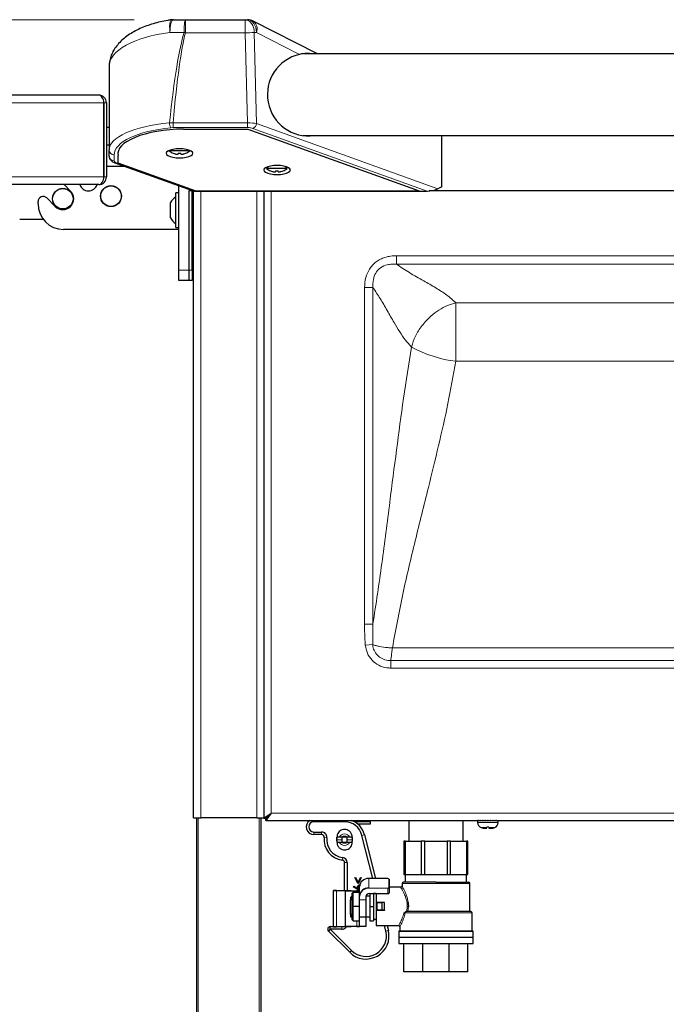
# Model space of a CAD drawing. Units: millimetres. Extents: x 0 to 210, y 0 to 297.
# Drawn here: x 53 to 66, y 254 to 273 of the extents above; entities that cross this region are included whole.
import ezdxf

# ---------------------------------------------------------------- set-up
doc = ezdxf.new("R2010")
doc.units = ezdxf.units.MM
doc.styles.add('SLDTEXTSTYLE1', font='TXT', dxfattribs={"width": 0.75})
doc.dimstyles.new('SLDDIMSTYLE0', dxfattribs={"dimtxt": 3.5, "dimasz": 3.302, "dimexe": 0, "dimexo": 0.0625, "dimgap": 0.875, "dimtad": 1, "dimdec": 0, "dimlfac": 20, "dimrnd": 1e-09, "dimzin": 12, "dimdsep": 46, "dimtxsty": 'SLDTEXTSTYLE1', "dimsah": 1, "dimcen": 0.09, "dimadec": 0, "dimazin": 3, "dimtol": 1, "dimtp": 3, "dimtm": 3, "dimtfac": 1, "dimtdec": 0, "dimtofl": 0, "dimtmove": 0, "dimatfit": 3, "dimfxl": 0, "dimfrac": 2, "dimtolj": 1, "dimarcsym": 0})

# ---------------------------------------------------------------- blocks, each defined once
blk = doc.blocks.new('_D_1')
at = {"color": 7, "linetype": 'Continuous', "lineweight": 0}
for p, q in [((55.547, 272.796), (31.753, 272.796)), ((32.753, 272.796), (32.753, 226.241)), ((56.393, 226.241), (31.753, 226.241))]:
    blk.add_line(p, q, dxfattribs=at)
at = {"color": 7, "linetype": 'Continuous', "lineweight": 18}
for points in [[(32.753, 272.796), (32.253, 269.494), (33.253, 269.494)], [(32.753, 226.241), (33.253, 229.543), (32.253, 229.543)]]:
    blk.add_solid(points, dxfattribs=at)
at = {"color": 7, "linetype": 'Continuous', "lineweight": 18, "char_height": 3.5, "attachment_point": 1, "rotation": 90, "style": 'SLDTEXTSTYLE1'}
for s, insert in [('±3', (28.242, 251.49)), ('931', (28.242, 242.419))]:
    blk.add_mtext(s, dxfattribs=dict(at, insert=insert))

msp = doc.modelspace()

# ---------------------------------------------------------------- linework, layer by layer
at = {"color": 7, "linetype": 'Continuous', "lineweight": 25}
for p, q in [((56.3125, 272.79619), (56.54667, 272.79619)), ((56.54667, 272.79619), (57.71363, 272.79619)), ((57.71363, 272.79619), (57.75745, 272.79619)), ((59.12966, 272.13119), (57.87045, 272.7692)), ((86.04935, 272.13119), (58.8625, 272.13119)), ((55.05656, 271.87508), (55.05656, 270.25143)), ((54.85341, 271.32217), (42.90341, 271.32217)), ((54.95306, 269.72217), (54.95306, 271.17217)), ((54.95341, 271.17217), (54.95341, 269.72217)), ((55.00341, 271.17217), (55.00341, 269.72217)), ((54.95341, 271.02217), (54.95306, 271.03546)), ((54.95306, 270.6983), (54.95341, 270.6983)), ((55.00341, 270.6983), (55.05656, 270.6983)), ((56.5074, 270.65808), (57.76334, 270.65808)), ((57.76334, 270.65808), (61.11334, 269.452)), ((58.84675, 270.53119), (86.0651, 270.53119)), ((61.55656, 269.53069), (61.55656, 270.53119)), ((54.95306, 270.3508), (54.95341, 270.3508)), ((55.00341, 270.3508), (55.05656, 270.3508)), ((55.05656, 270.13016), (55.05656, 270.25143)), ((56.23996, 270.24419), (56.22906, 270.23119)), ((56.63406, 270.23119), (56.22906, 270.23119)), ((56.30952, 270.18627), (56.30906, 270.18533)), ((56.40531, 270.18627), (56.40531, 270.1731)), ((56.45781, 270.1731), (56.45781, 270.18627)), ((56.55406, 270.18533), (56.55359, 270.18627)), ((56.63406, 270.23119), (56.62315, 270.24419)), ((55.16769, 269.9975), (56.69971, 269.45302)), ((55.23156, 269.99412), (55.23156, 270.13903)), ((56.73734, 269.452), (55.23156, 269.99412)), ((54.95341, 269.9258), (54.95306, 269.9258)), ((55.36942, 269.9258), (55.00341, 269.9258)), ((58.15983, 269.92286), (58.12906, 269.88619)), ((58.53406, 269.88619), (58.12906, 269.88619)), ((58.20952, 269.84127), (58.20906, 269.84033)), ((58.30531, 269.84127), (58.30531, 269.8281)), ((58.35781, 269.8281), (58.35781, 269.84127)), ((58.45406, 269.84033), (58.45359, 269.84127)), ((58.53406, 269.88619), (58.49888, 269.92811)), ((54.85306, 269.57217), (42.90377, 269.57217)), ((54.30367, 269.44743), (54.17893, 269.57217)), ((54.85306, 269.57217), (54.85341, 269.57217)), ((54.85341, 269.57217), (54.85341, 269.57217)), ((56.4178, 269.4133), (56.3578, 269.4133)), ((56.3578, 268.7333), (56.3578, 269.4133)), ((56.4178, 267.8983), (56.4178, 269.55321)), ((56.6178, 269.48213), (56.6178, 269.4483)), ((56.6178, 267.8983), (56.6178, 269.4483)), ((56.6678, 269.4483), (56.6178, 269.4483)), ((56.6678, 269.46436), (56.6678, 269.4483)), ((56.66815, 269.4483), (56.6678, 269.4483)), ((56.66815, 269.4483), (56.66815, 269.46423)), ((56.71985, 269.4483), (56.66815, 269.4483)), ((56.6803, 267.8983), (56.6803, 269.4483)), ((56.7053, 257.2008), (56.7053, 269.4483)), ((56.73734, 269.452), (61.11334, 269.452)), ((56.75281, 269.44619), (61.26944, 269.44619)), ((58.0803, 269.44619), (58.0803, 257.18866)), ((58.0803, 269.44619), (58.0803, 257.2008)), ((83.60294, 269.4483), (61.30884, 269.4483)), ((61.55656, 269.53069), (61.4743, 269.49198)), ((53.6678, 269.1983), (53.6678, 269.24084)), ((53.83851, 269.31155), (54.00315, 269.14691)), ((56.2528, 268.9233), (56.2528, 269.2233)), ((56.7053, 269.3008), (56.6803, 269.3258)), ((53.39707, 268.89717), (53.76865, 268.89717)), ((56.6803, 268.8208), (56.7053, 268.8458)), ((56.4178, 268.6983), (54.1678, 268.6983)), ((56.3578, 268.7333), (56.4178, 268.7333)), ((56.4178, 267.6983), (56.4178, 267.8983)), ((56.6178, 267.6983), (56.6178, 267.8983)), ((56.6803, 267.8983), (56.6803, 267.6983)), ((56.6178, 267.6983), (56.4178, 267.6983)), ((56.6803, 267.6983), (56.6178, 267.6983)), ((58.0803, 257.18866), (58.2203, 257.28866)), ((58.1203, 257.18866), (58.2203, 257.28866)), ((58.22065, 257.2883), (58.12065, 257.1883)), ((58.22065, 257.2883), (58.12065, 257.1483)), ((56.7053, 257.2008), (56.8453, 257.2008)), ((56.7678, 236.4118), (56.7678, 257.2008)), ((57.9403, 257.2008), (56.8453, 257.2008)), ((57.9403, 257.2008), (58.0803, 257.2008)), ((58.0178, 257.2008), (58.0178, 236.61617)), ((58.0803, 257.18866), (58.1203, 257.18866)), ((58.1203, 257.18866), (58.1203, 257.2008)), ((58.12065, 257.1483), (58.12065, 257.1883)), ((58.12065, 257.1483), (86.78994, 257.1483)), ((58.13315, 257.2008), (58.13244, 257.2008)), ((58.17315, 257.2408), (58.17244, 257.2408)), ((59.6553, 257.1208), (59.0553, 257.1208)), ((59.79672, 257.14497), (59.79672, 257.1483)), ((60.1553, 257.1208), (60.1553, 257.1483)), ((60.1553, 257.1208), (60.1553, 257.0708)), ((60.9078, 257.1483), (60.9078, 256.7408)), ((61.9728, 256.7408), (61.9728, 257.1483)), ((62.2553, 257.1433), (62.2553, 257.10438)), ((62.25536, 257.1433), (62.2553, 257.1433)), ((62.25536, 257.1433), (62.25536, 257.1483)), ((62.26084, 257.1433), (62.26084, 257.1483)), ((62.26352, 257.1433), (62.26084, 257.1433)), ((62.26352, 257.1433), (62.26352, 257.1483)), ((62.27957, 257.1433), (62.27957, 257.1483)), ((62.28475, 257.1433), (62.27957, 257.1433)), ((62.28475, 257.1433), (62.28475, 257.1483)), ((62.31027, 257.1433), (62.31027, 257.1483)), ((62.3176, 257.1433), (62.31027, 257.1433)), ((62.3176, 257.1433), (62.3176, 257.1483)), ((62.35086, 257.1433), (62.35086, 257.1483)), ((62.35983, 257.1433), (62.35086, 257.1433)), ((62.35983, 257.1433), (62.35983, 257.1483)), ((62.39857, 257.1433), (62.39857, 257.1483)), ((62.40857, 257.1433), (62.39857, 257.1433)), ((62.40857, 257.1433), (62.40857, 257.1483)), ((62.45014, 257.1433), (62.45014, 257.1483)), ((62.46049, 257.1433), (62.45014, 257.1433)), ((62.46049, 257.1433), (62.46049, 257.1483)), ((62.50206, 257.1433), (62.50206, 257.1483)), ((62.51206, 257.1433), (62.50206, 257.1433)), ((62.51206, 257.1433), (62.51206, 257.1483)), ((62.5508, 257.1433), (62.5508, 257.1483)), ((62.55976, 257.1433), (62.5508, 257.1433)), ((62.55976, 257.1433), (62.55976, 257.1483)), ((62.59302, 257.1433), (62.59302, 257.1483)), ((62.60034, 257.1433), (62.59302, 257.1433)), ((62.60034, 257.1433), (62.60034, 257.1483)), ((62.62586, 257.1433), (62.62586, 257.1483)), ((62.63104, 257.1433), (62.62586, 257.1433)), ((62.63104, 257.1433), (62.63104, 257.1483)), ((62.64708, 257.1433), (62.64708, 257.1483)), ((62.64976, 257.1433), (62.64708, 257.1433)), ((62.64976, 257.1433), (62.64976, 257.1483)), ((62.65523, 257.1433), (62.65523, 257.1483)), ((62.6553, 257.1433), (62.65523, 257.1433)), ((62.6553, 257.10438), (62.6553, 257.1433)), ((59.0553, 256.9208), (59.20808, 256.9208)), ((60.1553, 257.0708), (59.91987, 257.0708)), ((62.36147, 256.99838), (62.43655, 256.99838)), ((62.47405, 257.0183), (62.43655, 257.0183)), ((62.47405, 256.99838), (62.54912, 256.99838)), ((59.20808, 256.8708), (59.0553, 256.8708)), ((59.49939, 256.79313), (59.5053, 256.79313)), ((59.55236, 256.8208), (59.5053, 256.8208)), ((59.5053, 256.7708), (59.5053, 256.81883)), ((59.5053, 256.7208), (59.55236, 256.7208)), ((59.70589, 256.8208), (59.6047, 256.8208)), ((59.6047, 256.7208), (59.70589, 256.7208)), ((59.6053, 256.8208), (59.6053, 256.7208)), ((59.7053, 256.7208), (59.7053, 256.8208)), ((59.8053, 256.8208), (59.75823, 256.8208)), ((59.75823, 256.7208), (59.8053, 256.7208)), ((59.80445, 256.7202), (59.8128, 256.7708)), ((59.8128, 256.7708), (59.8053, 256.81883)), ((59.8053, 256.81883), (59.8053, 256.7708)), ((60.20616, 256.01062), (59.99484, 256.85571)), ((60.04335, 256.86784), (60.2577, 256.01062)), ((60.84298, 256.7408), (60.8153, 256.7408)), ((60.8153, 256.7408), (60.8153, 256.0908)), ((60.84298, 256.7408), (61.15373, 256.7408)), ((60.84298, 256.0908), (60.84298, 256.7408)), ((61.15373, 256.7408), (61.15373, 256.0908)), ((61.22057, 256.7408), (61.15373, 256.7408)), ((61.22057, 256.7408), (61.66003, 256.7408)), ((61.22057, 256.0908), (61.22057, 256.7408)), ((61.66003, 256.7408), (61.66003, 256.0908)), ((61.72687, 256.7408), (61.66003, 256.7408)), ((61.72687, 256.7408), (62.03761, 256.7408)), ((61.72687, 256.0908), (61.72687, 256.7408)), ((62.0653, 256.7408), (62.03761, 256.7408)), ((62.03761, 256.7408), (62.03761, 256.0908)), ((62.0653, 256.0908), (62.0653, 256.7408)), ((59.6553, 255.7779), (59.6553, 256.32359)), ((59.7053, 256.32359), (59.7053, 255.7779)), ((59.91261, 255.91279), (59.85498, 256.03395)), ((59.85498, 256.03395), (59.87222, 256.03395)), ((59.87222, 256.03395), (59.91892, 255.93575)), ((59.91892, 255.93575), (59.96561, 256.03395)), ((59.98286, 256.03395), (59.92523, 255.91279)), ((59.96561, 256.03395), (59.98286, 256.03395)), ((60.50042, 256.01062), (60.12692, 256.01062)), ((60.50042, 256.01028), (60.50042, 256.01062)), ((60.52542, 255.99687), (60.52542, 255.83437)), ((60.8153, 256.0908), (60.84298, 256.0908)), ((60.8403, 256.0808), (60.8403, 255.9408)), ((60.84298, 256.0908), (61.15373, 256.0908)), ((61.15373, 256.0908), (61.22057, 256.0908)), ((61.22057, 256.0908), (61.66003, 256.0908)), ((61.66003, 256.0908), (61.72687, 256.0908)), ((61.72687, 256.0908), (62.03761, 256.0908)), ((62.03761, 256.0908), (62.0653, 256.0908)), ((62.0403, 255.9408), (62.0403, 256.0808)), ((59.49602, 255.7754), (59.44143, 255.7754)), ((59.44143, 255.0704), (59.44143, 255.7754)), ((59.44393, 255.7779), (59.49818, 255.7779)), ((59.49818, 255.7779), (59.66945, 255.7779)), ((59.66945, 255.7779), (59.78204, 255.7779)), ((59.67629, 255.7729), (59.89598, 255.7729)), ((59.78454, 255.7729), (59.78454, 255.7754)), ((59.82192, 255.74726), (59.79692, 255.72226)), ((59.82192, 255.4658), (59.82192, 255.74726)), ((59.82192, 255.74726), (59.94692, 255.74726)), ((59.82581, 255.85221), (59.83531, 255.86431)), ((59.90567, 255.79998), (59.82581, 255.85221)), ((59.83531, 255.86431), (59.90602, 255.81807)), ((59.94742, 255.7704), (59.89381, 255.7704)), ((59.89598, 255.7729), (59.94742, 255.7729)), ((59.92523, 255.91279), (59.91261, 255.91279)), ((59.94692, 255.74726), (59.94742, 255.74876)), ((59.94692, 255.4658), (59.94692, 255.74726)), ((59.94742, 255.66983), (59.94742, 255.85483)), ((60.75388, 255.8408), (60.52542, 255.8408)), ((60.52542, 255.83437), (60.52542, 255.73044)), ((60.7778, 255.9158), (60.7778, 255.86393)), ((62.1028, 255.3658), (62.1028, 255.9158)), ((59.79692, 255.6658), (59.77192, 255.6408)), ((59.77192, 255.58828), (59.79692, 255.62193)), ((59.77192, 255.30968), (59.77192, 255.58828)), ((59.79692, 255.72226), (59.79692, 255.4658)), ((59.94742, 255.59723), (59.94742, 255.66983)), ((59.94742, 255.59723), (59.94742, 255.59473)), ((59.94742, 255.26182), (59.94742, 255.59473)), ((60.07242, 255.65727), (60.07242, 255.59723)), ((60.07242, 255.59473), (60.07242, 255.59723)), ((60.07242, 255.59473), (60.07242, 255.26182)), ((60.14692, 255.6683), (60.07492, 255.6683)), ((60.14142, 255.71794), (60.14142, 255.71669)), ((60.14142, 255.71669), (60.50042, 255.71669)), ((60.14692, 255.71669), (60.14692, 255.4658)), ((60.22192, 255.71669), (60.22192, 255.4658)), ((60.27192, 255.7158), (60.22192, 255.7158)), ((60.43692, 255.54475), (60.43692, 255.5408)), ((59.79692, 255.4658), (59.82192, 255.4658)), ((59.79692, 255.4658), (59.79692, 255.20935)), ((59.82192, 255.18435), (59.82192, 255.4658)), ((59.94692, 255.4658), (59.82192, 255.4658)), ((59.94692, 255.18435), (59.94692, 255.4658)), ((59.94742, 255.4658), (59.94692, 255.4658)), ((60.14692, 255.4658), (60.14692, 255.18435)), ((60.14692, 255.4658), (60.22192, 255.4658)), ((60.22192, 255.4658), (60.22192, 255.18435)), ((60.28692, 255.3958), (60.28692, 255.5358)), ((60.38835, 255.5408), (60.29192, 255.5408)), ((60.38835, 255.3908), (60.29192, 255.3908)), ((60.38796, 255.54061), (60.38315, 255.5358)), ((60.38796, 255.391), (60.38315, 255.3958)), ((60.38796, 255.54061), (60.38835, 255.5408)), ((60.38796, 255.391), (60.38835, 255.3908)), ((60.43692, 255.5408), (60.38835, 255.5408)), ((60.43692, 255.3908), (60.38835, 255.3908)), ((60.43692, 255.4658), (60.43692, 255.5408)), ((60.43692, 255.3908), (60.43692, 255.4658)), ((60.43692, 255.3908), (60.43692, 255.38686)), ((60.81316, 255.33188), (60.84896, 255.36243)), ((59.77192, 255.30968), (59.77192, 255.2658)), ((59.79692, 255.30968), (59.77192, 255.30968)), ((59.77192, 255.2658), (59.79692, 255.2658)), ((59.82192, 255.18435), (59.79692, 255.20935)), ((59.82192, 255.18435), (59.94692, 255.18435)), ((59.94742, 255.18285), (59.94692, 255.18435)), ((59.94742, 255.0754), (59.94742, 255.26182)), ((60.07242, 255.26182), (60.07242, 255.0754)), ((60.07492, 255.2633), (60.14692, 255.2633)), ((60.14692, 255.18435), (60.22192, 255.18435)), ((60.22192, 255.2158), (60.27192, 255.2158)), ((62.1453, 254.9858), (62.1453, 255.3408)), ((59.376, 255.02095), (59.34064, 254.9856)), ((59.75658, 254.56962), (59.34064, 254.9856)), ((59.376, 255.02095), (59.376, 255.07095)), ((59.376, 255.07095), (59.44143, 255.07095)), ((59.376, 255.02095), (59.79194, 254.60497)), ((59.6053, 255.02095), (59.376, 255.02095)), ((59.44143, 255.0704), (59.49602, 255.0704)), ((59.49818, 255.0679), (59.44393, 255.0679)), ((59.66945, 255.0679), (59.49818, 255.0679)), ((59.78204, 255.0679), (59.66945, 255.0679)), ((59.89598, 255.0729), (59.67629, 255.0729)), ((59.78454, 255.0704), (59.78454, 255.0729)), ((59.89381, 255.0754), (59.94742, 255.0754)), ((59.94992, 255.0729), (59.89598, 255.0729)), ((60.06992, 255.0729), (59.94992, 255.0729)), ((60.28192, 255.0908), (60.71031, 255.0908)), ((60.4626, 254.98509), (60.43617, 255.0908)), ((60.4877, 255.0908), (60.51111, 254.99722)), ((60.7153, 254.9758), (60.7153, 254.8643)), ((60.7353, 255.06578), (60.7353, 254.9858)), ((62.1653, 254.8643), (62.1653, 254.9758)), ((60.7153, 254.8643), (62.1653, 254.8643)), ((60.7153, 254.8633), (60.7153, 254.7408)), ((60.7153, 254.8633), (62.1653, 254.8633)), ((60.7403, 254.8643), (60.7403, 254.8633)), ((62.1403, 254.8633), (62.1403, 254.8643)), ((62.1653, 254.7408), (62.1653, 254.8633)), ((60.7153, 254.7408), (62.1653, 254.7408)), ((60.8153, 254.1908), (60.8153, 254.7408)), ((61.18141, 254.1908), (61.18141, 254.7408)), ((61.69918, 254.1908), (61.69918, 254.7408)), ((62.0653, 254.1908), (62.0653, 254.7408)), ((61.18141, 254.1908), (60.8153, 254.1908)), ((61.69918, 254.1908), (61.18141, 254.1908)), ((62.0653, 254.1908), (61.69918, 254.1908))]:
    msp.add_line(p, q, dxfattribs=at)
at = {"color": 8, "linetype": 'Continuous', "lineweight": 18}
for p, q in [((56.54667, 272.79619), (56.54667, 272.53964)), ((57.71363, 272.53964), (57.71363, 272.79619)), ((56.52214, 272.54619), (56.2454, 272.54619)), ((57.71363, 272.53964), (56.54667, 272.53964)), ((57.75974, 270.77884), (57.71363, 272.53964)), ((57.89041, 272.54619), (57.93704, 270.76547)), ((57.93423, 272.54619), (57.89041, 272.54619)), ((58.77797, 272.11869), (57.93423, 272.54619)), ((54.95306, 271.17217), (42.80377, 271.17217)), ((55.00341, 271.17217), (54.95341, 271.17217)), ((56.23516, 270.77934), (56.30439, 270.77884)), ((56.30439, 270.77884), (57.75974, 270.77884)), ((56.30439, 270.77884), (56.30439, 270.68737)), ((57.75974, 270.77884), (57.75974, 270.68737)), ((57.93704, 270.76547), (61.4743, 269.49198)), ((56.30439, 270.68737), (56.26263, 270.68525)), ((57.75974, 270.68737), (56.30439, 270.68737)), ((61.26944, 269.44619), (57.86633, 270.67138)), ((55.15656, 270.15734), (55.15656, 270.03607)), ((55.20118, 269.99764), (56.75281, 269.44619)), ((54.95306, 269.72217), (42.80377, 269.72217)), ((55.00341, 269.72217), (54.95341, 269.72217)), ((56.8453, 269.44619), (56.8453, 257.2008)), ((57.9403, 257.2008), (57.9403, 269.44619)), ((58.2203, 269.44619), (58.2203, 257.28866)), ((84.24131, 268.183), (60.66928, 268.183)), ((60.66928, 268.01846), (60.66928, 268.183)), ((56.4178, 267.8983), (56.6178, 267.8983)), ((56.6178, 267.8983), (56.6803, 267.8983)), ((60.66928, 268.01846), (84.24131, 268.01846)), ((60.0456, 267.55932), (60.0456, 260.98442)), ((60.21014, 267.55932), (60.0456, 267.55932)), ((60.21014, 260.98442), (60.21014, 267.55932)), ((83.08098, 267.26501), (61.82961, 267.26501)), ((61.82961, 266.12), (61.82961, 267.26501)), ((83.08098, 266.12), (61.82961, 266.12)), ((60.21014, 260.98442), (60.0456, 260.98442)), ((60.20478, 260.58401), (60.06115, 260.57212)), ((67.3928, 260.51839), (60.58988, 260.51839)), ((60.55666, 260.12413), (60.55666, 260.2711)), ((84.35393, 260.2711), (60.55666, 260.2711)), ((60.55666, 260.12413), (84.35393, 260.12413)), ((58.22065, 257.2883), (86.68994, 257.2883)), ((56.7978, 257.2008), (56.7978, 236.4118)), ((57.9878, 236.4118), (57.9878, 257.2008)), ((59.0553, 257.1483), (59.0553, 257.1208)), ((59.6553, 257.1483), (59.6553, 257.1208)), ((59.84927, 257.12062), (59.8553, 257.1208)), ((59.8553, 257.1208), (59.8553, 257.11721)), ((59.8553, 257.1208), (60.1553, 257.1208)), ((62.2553, 257.10438), (62.6553, 257.10438)), ((59.0553, 256.8708), (59.0553, 256.9208)), ((59.20808, 256.8708), (59.20808, 256.9208)), ((62.43655, 257.0101), (62.32196, 257.0101)), ((62.58863, 257.0101), (62.47405, 257.0101)), ((59.30746, 256.80969), (59.25777, 256.81525)), ((59.6053, 256.7708), (59.5053, 256.7708)), ((59.7053, 256.7708), (59.8053, 256.7708)), ((60.04335, 256.86784), (59.99484, 256.85571)), ((59.61641, 256.42297), (59.61085, 256.37328)), ((59.7053, 256.32359), (59.6553, 256.32359)), ((60.12692, 256.01028), (60.12692, 256.01062)), ((60.50042, 256.01028), (60.12692, 256.01028)), ((60.12692, 256.01028), (60.12692, 255.82528)), ((60.52292, 255.83653), (60.52292, 255.99903)), ((62.0403, 256.0808), (60.8403, 256.0808)), ((59.66729, 255.7754), (59.49602, 255.7754)), ((59.49602, 255.7754), (59.49602, 255.0704)), ((59.66729, 255.0704), (59.66729, 255.7754)), ((59.6707, 255.7754), (59.66729, 255.7754)), ((59.6707, 255.7754), (59.6707, 255.0704)), ((59.67504, 255.7754), (59.6707, 255.7754)), ((59.67071, 255.0754), (59.67071, 255.7704)), ((59.67071, 255.7704), (59.67413, 255.7704)), ((59.67413, 255.7704), (59.67413, 255.0754)), ((59.89381, 255.7704), (59.67413, 255.7704)), ((59.77896, 255.7754), (59.67504, 255.7754)), ((59.78329, 255.7754), (59.77896, 255.7754)), ((59.78329, 255.7729), (59.78329, 255.7754)), ((59.78454, 255.7754), (59.78329, 255.7754)), ((59.89381, 255.74726), (59.89381, 255.7704)), ((60.12692, 255.82187), (60.12692, 255.82528)), ((60.12692, 255.82528), (60.50042, 255.82528)), ((60.50042, 255.82187), (60.12692, 255.82187)), ((60.50042, 255.82187), (60.50042, 255.82528)), ((60.50042, 255.71794), (60.50042, 255.82187)), ((62.1028, 255.9158), (60.7778, 255.9158)), ((59.94742, 255.59473), (59.94992, 255.59473)), ((59.94992, 255.66858), (59.94992, 255.59598)), ((59.94992, 255.59598), (60.06992, 255.59598)), ((59.94992, 255.59598), (59.94992, 255.59473)), ((60.06992, 255.59473), (59.94992, 255.59473)), ((59.94992, 255.59473), (59.94992, 255.26182)), ((60.06992, 255.59598), (60.06992, 255.65602)), ((60.06992, 255.59598), (60.06992, 255.59473)), ((60.06992, 255.59473), (60.07242, 255.59473)), ((60.06992, 255.26182), (60.06992, 255.59473)), ((60.07492, 255.6683), (60.07492, 255.2633)), ((60.14142, 255.71794), (60.50042, 255.71794)), ((60.28192, 255.53488), (60.28192, 255.71669)), ((60.29192, 255.54475), (60.43692, 255.54475)), ((60.50042, 255.71794), (60.50042, 255.71669)), ((60.28192, 255.39673), (60.28192, 255.53488)), ((60.28192, 255.0908), (60.28192, 255.39673)), ((60.28692, 255.5358), (60.29192, 255.5358)), ((60.28839, 255.3958), (60.28692, 255.3958)), ((60.29192, 255.3958), (60.28839, 255.3958)), ((60.29192, 255.5408), (60.29192, 255.53934)), ((60.29192, 255.53934), (60.29192, 255.5358)), ((60.29192, 255.5358), (60.38315, 255.5358)), ((60.29192, 255.5358), (60.29192, 255.3958)), ((60.38315, 255.3958), (60.29192, 255.3958)), ((60.29192, 255.3958), (60.29192, 255.3908)), ((60.29192, 255.3908), (60.29192, 255.38686)), ((60.43692, 255.38686), (60.29192, 255.38686)), ((60.38315, 255.3958), (60.38315, 255.5358)), ((60.38796, 255.54061), (60.38796, 255.391)), ((60.87106, 255.3658), (60.88114, 255.4658)), ((60.90147, 255.4658), (60.89292, 255.3658)), ((59.89381, 255.0754), (59.89381, 255.18435)), ((59.94742, 255.26182), (59.94992, 255.26182)), ((59.94992, 255.26182), (60.06992, 255.26182)), ((59.94992, 255.26182), (59.94992, 255.25967)), ((60.06992, 255.25967), (59.94992, 255.25967)), ((59.94992, 255.25967), (59.94992, 255.07326)), ((60.06992, 255.26182), (60.07242, 255.26182)), ((60.06992, 255.26182), (60.06992, 255.25967)), ((60.06992, 255.07326), (60.06992, 255.25967)), ((62.1453, 255.3408), (60.83832, 255.3408)), ((59.49602, 255.0704), (59.66729, 255.0704)), ((59.6053, 255.02095), (59.6053, 255.0679)), ((59.6707, 255.0704), (59.66729, 255.0704)), ((59.6707, 255.0704), (59.67504, 255.0704)), ((59.67071, 255.0754), (59.67413, 255.0754)), ((59.67413, 255.0754), (59.89381, 255.0754)), ((59.67504, 255.0704), (59.77896, 255.0704)), ((59.77896, 255.0704), (59.78329, 255.0704)), ((59.78329, 255.0704), (59.78329, 255.0729)), ((59.78329, 255.0704), (59.78454, 255.0704)), ((59.94992, 255.07326), (60.06992, 255.07326)), ((59.94992, 255.07326), (59.94992, 255.0729)), ((60.06992, 255.07326), (60.06992, 255.0729)), ((60.51111, 254.99722), (60.4626, 254.98509)), ((60.7153, 254.9758), (61.45096, 254.9758)), ((61.45096, 254.9758), (62.1653, 254.9758)), ((59.75658, 254.56962), (59.79194, 254.60497))]:
    msp.add_line(p, q, dxfattribs=at)
at = {"color": 8, "linetype": 'Continuous', "lineweight": 18, "flags": 128}
for points in [[(56.2454, 272.54619), (56.23942, 272.60811), (56.23808, 272.6661), (56.24147, 272.71648), (56.24936, 272.75605), (56.26127, 272.78229), (56.27642, 272.79353), (56.27756, 272.79373)], [(56.2454, 272.54619), (56.24669, 272.59496), (56.25051, 272.64186), (56.25671, 272.68508), (56.26506, 272.72296), (56.27523, 272.75405), (56.28683, 272.77716), (56.29941, 272.79138), (56.3125, 272.79619)], [(57.89041, 272.54619), (57.88701, 272.59496), (57.87695, 272.64186), (57.86062, 272.68508), (57.83863, 272.72296), (57.81185, 272.75405), (57.78128, 272.77716), (57.74812, 272.79138), (57.71363, 272.79619)], [(57.93423, 272.54619), (57.93083, 272.59496), (57.92077, 272.64186), (57.90444, 272.68508), (57.88245, 272.72296), (57.85567, 272.75405), (57.8251, 272.77716), (57.79194, 272.79138), (57.75745, 272.79619)], [(60.52292, 255.99903), (60.52249, 256.00123), (60.52121, 256.00334), (60.51913, 256.00528), (60.51633, 256.00699), (60.51292, 256.00839), (60.50903, 256.00943), (60.50481, 256.01007), (60.50042, 256.01028)], [(60.52542, 255.83437), (60.52494, 255.83193), (60.52352, 255.82958), (60.52121, 255.82742), (60.5181, 255.82553), (60.51431, 255.82397), (60.50999, 255.82282), (60.5053, 255.82211), (60.50042, 255.82187)]]:
    msp.add_lwpolyline(points, dxfattribs=at)
at = {"color": 7, "linetype": 'Continuous', "lineweight": 25, "flags": 128}
for points in [[(56.43156, 270.09658), (56.49885, 270.09958), (56.56156, 270.10838), (56.6154, 270.12237), (56.65672, 270.14061), (56.6827, 270.16185), (56.69156, 270.18465), (56.6827, 270.20744), (56.65672, 270.22868), (56.6154, 270.24693), (56.56156, 270.26092), (56.49885, 270.26972), (56.43156, 270.27272), (56.36426, 270.26972), (56.30156, 270.26092), (56.24771, 270.24693), (56.20639, 270.22868), (56.18041, 270.20744), (56.17156, 270.18465), (56.18041, 270.16185), (56.20639, 270.14061), (56.24771, 270.12237), (56.30156, 270.10838), (56.36426, 270.09958), (56.43156, 270.09658)], [(58.33834, 269.77076), (58.40563, 269.77376), (58.46834, 269.78256), (58.52219, 269.79655), (58.56351, 269.81479), (58.58948, 269.83603), (58.59834, 269.85883), (58.58948, 269.88162), (58.56351, 269.90286), (58.52219, 269.92111), (58.46834, 269.9351), (58.40563, 269.9439), (58.33834, 269.9469), (58.27105, 269.9439), (58.20834, 269.9351), (58.15449, 269.92111), (58.11317, 269.90286), (58.0872, 269.88162), (58.07834, 269.85883), (58.0872, 269.83603), (58.11317, 269.81479), (58.15449, 269.79655), (58.20834, 269.78256), (58.27105, 269.77376), (58.33834, 269.77076)], [(59.5053, 256.81883), (59.4978, 256.7708), (59.50623, 256.71995)], [(60.50042, 255.82528), (60.50481, 255.8255), (60.50903, 255.82614), (60.51292, 255.82718), (60.51633, 255.82858), (60.51913, 255.83028), (60.52121, 255.83223), (60.52249, 255.83434), (60.52292, 255.83653)], [(59.77192, 255.6408), (59.77192, 255.63735), (59.77192, 255.62714), (59.77192, 255.61056), (59.77192, 255.58828)], [(60.50042, 255.71794), (60.5053, 255.71818), (60.50999, 255.7189), (60.51431, 255.72005), (60.5181, 255.7216), (60.52121, 255.7235), (60.52352, 255.72566), (60.52494, 255.728), (60.52542, 255.73044)]]:
    msp.add_lwpolyline(points, dxfattribs=at)
at = {"color": 7, "linetype": 'Continuous', "lineweight": 25}
for centre, radius in [((54.15341, 269.29717), 0.2025), ((54.15341, 269.29717), 0.2), ((55.0928, 269.3483), 0.205), ((55.0928, 269.3483), 0.2)]:
    msp.add_circle(centre, radius, dxfattribs=at)
for centre, radius, start, end in [((56.3125, 272.54619), 0.25, 90, 98.035382), ((57.75745, 272.54619), 0.25, 63.13, 90), ((58.95656, 271.33119), 0.8075, 102.777326, 277.815085), ((54.85341, 271.17217), 0.15, 0, 90), ((54.85341, 271.17217), 0.1, 0, 6.453765), ((56.43156, 270.49175), 0.33, 232.147097, 248.209609), ((56.43156, 270.49175), 0.32895, 248.224614, 255.622431), ((56.43156, 270.55269), 0.36736, 265.902404, 274.097596), ((56.43156, 270.49175), 0.32895, 284.377569, 291.775386), ((56.43156, 270.49175), 0.33, 291.790391, 307.852903), ((58.33156, 270.14675), 0.33, 232.147097, 248.209609), ((58.33156, 270.14675), 0.32895, 248.224614, 255.622431), ((58.33156, 270.20769), 0.36736, 265.902404, 274.097596), ((58.33156, 270.14675), 0.32895, 284.377569, 291.775386), ((58.33156, 270.14675), 0.33, 291.790391, 307.852903), ((54.85341, 269.72217), 0.15, 270, 0), ((54.85341, 269.72217), 0.1, 353.537146, 0), ((54.15341, 269.29717), 0.2125, 225, 45), ((54.6528, 269.6233), 0.175, 196.990025, 343.009975), ((53.7678, 269.24084), 0.1, 45, 180), ((56.52123, 269.0733), 0.3075, 122.106135, 150.803596), ((54.1678, 269.1983), 0.5, 180, 270), ((53.39707, 269.89717), 1, 265, 270), ((56.52123, 269.0733), 0.3075, 209.196404, 237.893865), ((58.22047, 257.28848), 0.00025, 315, 135), ((59.0553, 257.0208), 0.15, 121.788331, 270), ((59.0553, 257.0208), 0.1, 90, 270), ((59.6553, 256.7708), 0.35, 14.039207, 90), ((59.6553, 256.7708), 0.4, 14.039207, 70.691169), ((62.3553, 257.10438), 0.1, 180, 250.528779), ((62.5553, 257.10438), 0.1, 289.471221, 0), ((59.20808, 256.8208), 0.1, 353.62063, 90), ((62.4553, 257.38722), 0.4, 250.528779, 256.434165), ((62.4553, 257.38722), 0.4, 283.565835, 289.471221), ((59.20808, 256.8208), 0.05, 353.62063, 90), ((59.6553, 256.7708), 0.4, 173.62063, 263.62063), ((59.6553, 256.7708), 0.35, 173.62063, 263.62063), ((59.6053, 256.32359), 0.05, 0, 83.62063), ((59.6053, 256.32359), 0.1, 0, 83.62063), ((60.1157, 255.84188), 0.16878, 86.188739, 175.59805), ((60.8028, 255.9158), 0.025, 90, 180), ((60.8303, 256.0808), 0.01, 0, 90), ((62.0503, 256.0808), 0.01, 90, 180), ((62.0778, 255.9158), 0.025, 0, 90), ((59.44393, 255.7754), 0.0025, 90, 180), ((59.78204, 255.7754), 0.0025, 0, 90), ((60.1157, 255.65688), 0.16878, 86.188739, 175.59805), ((60.11586, 255.65581), 0.16643, 86.188739, 175.59805), ((60.13695, 255.65086), 0.06723, 86.188739, 175.59805), ((60.13711, 255.65229), 0.06488, 86.188739, 175.59805), ((60.07492, 255.6708), 0.0025, 240.230656, 270), ((60.29192, 255.5358), 0.005, 90, 180), ((60.29192, 255.3958), 0.005, 180, 270), ((62.1203, 255.3408), 0.025, 0, 90), ((60.07492, 255.2608), 0.0025, 90, 180), ((59.376, 255.02095), 0.05, 90, 224.997409), ((59.44393, 255.0704), 0.0025, 180, 270), ((59.6053, 255.12095), 0.1, 270, 327.95882), ((60.07455, 254.88805), 0.45, 225.042072, 14.039207), ((59.78204, 255.0704), 0.0025, 270, 0), ((60.07455, 254.88805), 0.4, 225.047655, 14.039207), ((59.94992, 255.0754), 0.0025, 180, 270), ((60.06992, 255.0754), 0.0025, 270, 0), ((60.28192, 255.1008), 0.01, 180, 270), ((60.7253, 254.9758), 0.01, 90, 180), ((62.1553, 254.9758), 0.01, 0, 90)]:
    msp.add_arc(centre, radius, start, end, dxfattribs=at)
at = {"color": 8, "linetype": 'Continuous', "lineweight": 18}
for centre, radius, start, end in [((57.17764, 272.60809), 0.65842, 163.400056, 185.394407), ((57.76379, 272.61806), 0.18497, 337.133881, 54.789228), ((59.07268, 282.05524), 9.84516, 254.985429, 255.13315), ((57.53702, 279.70139), 7.16393, 271.412694, 272.827526), ((56.42878, 270.78482), 0.1937, 181.62058, 210.931555), ((57.8184, 270.78101), 0.11965, 293.612789, 352.534771), ((55.15369, 270.25448), 0.09718, 181.79785, 271.69153), ((55.15369, 270.13321), 0.09718, 181.79785, 271.69153), ((55.18424, 270.04543), 0.0507, 250.904195, 289.519828), ((62.10679, 268.46401), 2.36034, 241.030987, 263.2562), ((59.6553, 256.7708), 0.11443, 25.908422, 154.091578), ((59.6553, 256.7708), 0.11443, 205.908422, 334.091578), ((59.6553, 256.7708), 0.07113, 44.661241, 135.338759), ((59.6553, 256.7708), 0.07113, 224.661241, 315.338759), ((60.52308, 255.99669), 0.00235, 4.40195, 93.811261), ((59.49836, 255.77556), 0.00235, 94.496309, 183.881607), ((59.66963, 255.77556), 0.00235, 94.496309, 183.881607), ((59.66851, 255.77587), 0.00224, 347.906253, 65.231376), ((59.6754, 255.77071), 0.0047, 94.403726, 183.812589), ((59.67647, 255.77056), 0.00235, 94.403726, 183.812589), ((59.67723, 255.77493), 0.00224, 167.906253, 245.231376), ((59.78115, 255.77493), 0.00224, 167.906253, 245.231376), ((59.7788, 255.7711), 0.00431, 24.760195, 87.856774), ((59.7811, 255.77587), 0.00224, 347.906253, 65.231376), ((59.89616, 255.77056), 0.00235, 94.403726, 183.812589), ((60.52308, 255.83419), 0.00235, 4.40195, 93.811261), ((59.94945, 255.67077), 0.00224, 204.775141, 282.094757), ((59.94945, 255.59817), 0.00224, 204.775141, 282.094757), ((60.07039, 255.65821), 0.00224, 257.905243, 335.224859), ((60.07039, 255.59817), 0.00224, 257.905243, 335.224859), ((59.94976, 255.26201), 0.00234, 184.706182, 274.036565), ((60.07009, 255.26201), 0.00234, 265.963435, 355.293818), ((59.49836, 255.07024), 0.00235, 176.118393, 265.503691), ((59.66963, 255.07024), 0.00235, 176.118393, 265.503691), ((59.66851, 255.06993), 0.00224, 294.768624, 12.093747), ((59.6754, 255.07509), 0.0047, 176.187411, 265.596274), ((59.67647, 255.07524), 0.00235, 176.187411, 265.596274), ((59.67723, 255.07087), 0.00224, 114.768624, 192.093747), ((59.78115, 255.07087), 0.00224, 114.768624, 192.093747), ((59.7788, 255.0747), 0.00431, 272.143226, 335.239805), ((59.7811, 255.06993), 0.00224, 294.768624, 12.093747), ((59.89616, 255.07524), 0.00235, 176.187411, 265.596274), ((59.94976, 255.07559), 0.00234, 184.706182, 274.036565), ((60.07009, 255.07559), 0.00234, 265.963435, 355.293818)]:
    msp.add_arc(centre, radius, start, end, dxfattribs=at)
for centre, major_axis, ratio, start_param, end_param in [((56.68156, 271.87508), (1.625, 0), 0.42872142, 1.8425286, 3.14159265), ((56.68156, 220.29033), (0, 52.50913), 0.030947, 0.09825767, 0.27828417), ((56.68156, 220.28378), (0, 52.50913), 0.02618592, 0.09825767, 0.27786495), ((56.68156, 270.25143), (1.625, 0), 0.33786694, 1.84908049, 3.14159265), ((57.76127, 270.72692), (0.25002, 0.0024), 0.20769682, 0.78918362, 1.5749244), ((56.68156, 270.15734), (1.525, 0), 0.36002215, 1.84908049, 3.14159265), ((57.76127, 270.63283), (0.15006, -0.00064), 0.36340507, 0.79681008, 1.58255085), ((55.30656, 270.03607), (0.15, 0), 0.36002215, 3.14159265, 3.93344854)]:
    msp.add_ellipse(centre, major_axis=major_axis, ratio=ratio, start_param=start_param, end_param=end_param, dxfattribs=at)
at = {"color": 7, "linetype": 'Continuous', "lineweight": 25}
for centre, major_axis, ratio, start_param, end_param in [((54.85341, 271.17217), (0, 0.15), 0.66430964, 4.71238898, 6.28318531), ((56.56748, 270.17617), (1.33991, 0), 0.36002215, 1.61565384, 3.21865841), ((56.56748, 270.17617), (1.33991, 0), 0.36002215, 1.61565384, 3.21865841), ((54.85306, 269.72217), (0, 0.15), 0.66666667, 3.14159265, 4.71238898), ((56.84812, 269.5064), (0.1675, 0.03723), 0.28251237, 3.56478264, 4.04573526), ((61.36352, 269.5064), (0.16611, 0.03713), 0.2853735, 4.04792853, 5.37684943)]:
    msp.add_ellipse(centre, major_axis=major_axis, ratio=ratio, start_param=start_param, end_param=end_param, dxfattribs=at)
for points, knots in [([(56.27756, 272.79373), (56.25168, 272.78985), (56.17661, 272.77859), (56.05555, 272.75409), (55.91681, 272.71786), (55.78364, 272.67378), (55.65693, 272.62182), (55.5378, 272.56172), (55.42756, 272.49325), (55.32783, 272.41626), (55.24083, 272.3311), (55.17135, 272.242), (55.11746, 272.14841), (55.08012, 272.05231), (55.05967, 271.95938), (55.05748, 271.90021), (55.05656, 271.87508)], [0, 0, 0, 0, 0.03761909, 0.10912962, 0.18163908, 0.25551835, 0.33098721, 0.4081969, 0.48716397, 0.56764404, 0.64894627, 0.72935152, 0.79928107, 0.87436534, 0.94665522, 1, 1, 1, 1]), ([(58.98587, 272.13119), (58.96131, 272.13479), (58.89676, 272.14427), (58.82342, 272.12848), (58.77797, 272.11869)], [0, 0, 0, 0, 0.38031207, 1, 1, 1, 1]), ([(56.34987, 270.1731), (56.35423, 270.17208), (56.36456, 270.16966), (56.37961, 270.16774), (56.39393, 270.16755), (56.40359, 270.16945), (56.40484, 270.17211), (56.40531, 270.1731)], [0, 0, 0, 0, 0.15656716, 0.37083932, 0.5915936, 0.84927303, 1, 1, 1, 1]), ([(56.45781, 270.1731), (56.4583, 270.17208), (56.45946, 270.16966), (56.46804, 270.16774), (56.48173, 270.16755), (56.49767, 270.16945), (56.50904, 270.17211), (56.51324, 270.1731)], [0, 0, 0, 0, 0.15656716, 0.37083932, 0.5915936, 0.84927303, 1, 1, 1, 1]), ([(55.05656, 270.13016), (55.05803, 270.11606), (55.06086, 270.08893), (55.0809, 270.05454), (55.10739, 270.02805), (55.13652, 270.00974), (55.15821, 270.00122), (55.16769, 269.9975)], [0, 0, 0, 0, 0.21646808, 0.41646362, 0.61383942, 0.83134326, 1, 1, 1, 1]), ([(58.24987, 269.8281), (58.25423, 269.82708), (58.26456, 269.82466), (58.27961, 269.82274), (58.29393, 269.82255), (58.30359, 269.82445), (58.30484, 269.82711), (58.30531, 269.8281)], [0, 0, 0, 0, 0.15656716, 0.37083932, 0.5915936, 0.84927303, 1, 1, 1, 1]), ([(58.35781, 269.8281), (58.3583, 269.82708), (58.35946, 269.82466), (58.36804, 269.82274), (58.38173, 269.82255), (58.39767, 269.82445), (58.40904, 269.82711), (58.41324, 269.8281)], [0, 0, 0, 0, 0.15656716, 0.37083932, 0.5915936, 0.84927303, 1, 1, 1, 1]), ([(59.6553, 256.9708), (59.63957, 256.96935), (59.60814, 256.96646), (59.56588, 256.94407), (59.53226, 256.91078), (59.50955, 256.8679), (59.50673, 256.83664), (59.5053, 256.8208)], [0, 0, 0, 0, 0.189142072, 0.378120069, 0.573550749, 0.783960901, 1, 1, 1, 1]), ([(59.8053, 256.8208), (59.80388, 256.83651), (59.80078, 256.87073), (59.77362, 256.91861), (59.7306, 256.95411), (59.68831, 256.96921), (59.66326, 256.97042), (59.6553, 256.9708)], [0, 0, 0, 0, 0.21454078, 0.46736046, 0.69725438, 0.90376918, 1, 1, 1, 1]), ([(62.43655, 257.0183), (62.43655, 257.01652), (62.43655, 257.01337), (62.43655, 257.01109), (62.43655, 257.0101)], [0, 0, 0, 0, 0.56692956, 1, 1, 1, 1]), ([(62.47405, 257.0101), (62.47405, 257.01017), (62.47405, 257.01233), (62.47405, 257.01537), (62.47405, 257.0183)], [0, 0, 0, 0, 0.03233462, 1, 1, 1, 1]), ([(59.5053, 256.7708), (59.50547, 256.77626), (59.50583, 256.78716), (59.50835, 256.80179), (59.5113, 256.81322), (59.51351, 256.8198), (59.51377, 256.82051), (59.51387, 256.8208)], [0, 0, 0, 0, 0.20681534, 0.41338396, 0.62644006, 0.84551035, 1, 1, 1, 1]), ([(59.51387, 256.7208), (59.51369, 256.72133), (59.51331, 256.72237), (59.51069, 256.73045), (59.50776, 256.74259), (59.50564, 256.75689), (59.5054, 256.76673), (59.5053, 256.7708)], [0, 0, 0, 0, 0.20645576, 0.41262441, 0.62614096, 0.84511627, 1, 1, 1, 1]), ([(59.5053, 256.7208), (59.50672, 256.7051), (59.50981, 256.67088), (59.53697, 256.623), (59.57999, 256.5875), (59.62229, 256.5724), (59.64733, 256.57119), (59.6553, 256.5708)], [0, 0, 0, 0, 0.21454078, 0.46736046, 0.69725438, 0.90376918, 1, 1, 1, 1]), ([(59.6047, 256.8208), (59.59568, 256.8208), (59.58054, 256.8208), (59.56241, 256.8208), (59.5555, 256.8208), (59.55236, 256.8208)], [0, 0, 0, 0, 0.44612159, 0.74865684, 1, 1, 1, 1]), ([(59.55236, 256.7208), (59.556, 256.7208), (59.56327, 256.7208), (59.58163, 256.7208), (59.59605, 256.7208), (59.6047, 256.7208)], [0, 0, 0, 0, 0.28632771, 0.57171879, 1, 1, 1, 1]), ([(59.6553, 256.5708), (59.67102, 256.57225), (59.70245, 256.57515), (59.74471, 256.59754), (59.77833, 256.63083), (59.80104, 256.67371), (59.80387, 256.70497), (59.8053, 256.7208)], [0, 0, 0, 0, 0.18914207, 0.37812007, 0.57355075, 0.7839609, 1, 1, 1, 1]), ([(59.75823, 256.8208), (59.75459, 256.8208), (59.74733, 256.8208), (59.72896, 256.8208), (59.71454, 256.8208), (59.70589, 256.8208)], [0, 0, 0, 0, 0.28632771, 0.57171879, 1, 1, 1, 1]), ([(59.70589, 256.7208), (59.71491, 256.7208), (59.73005, 256.7208), (59.74818, 256.7208), (59.75509, 256.7208), (59.75823, 256.7208)], [0, 0, 0, 0, 0.446121595, 0.748656839, 1, 1, 1, 1]), ([(59.79672, 256.8208), (59.79691, 256.82028), (59.79729, 256.81924), (59.7999, 256.81116), (59.80284, 256.79902), (59.80496, 256.78471), (59.8052, 256.77488), (59.8053, 256.7708)], [0, 0, 0, 0, 0.20645576, 0.41262441, 0.62614096, 0.84511627, 1, 1, 1, 1]), ([(59.8053, 256.7708), (59.80512, 256.76535), (59.80476, 256.75445), (59.80224, 256.73982), (59.79929, 256.72839), (59.79708, 256.72181), (59.79682, 256.7211), (59.79672, 256.7208)], [0, 0, 0, 0, 0.206815343, 0.41338396, 0.626440057, 0.845510348, 1, 1, 1, 1]), ([(61.4403, 255.9408), (61.40141, 255.9408), (61.32132, 255.9408), (61.20251, 255.9408), (61.08825, 255.9408), (60.98633, 255.9408), (60.90341, 255.9408), (60.84459, 255.9408), (60.80912, 255.9408), (60.80486, 255.9408), (60.8028, 255.9408)], [0, 0, 0, 0, 0.11651603, 0.24001133, 0.36864081, 0.5, 0.63135919, 0.75998867, 0.88348397, 1, 1, 1, 1]), ([(61.4403, 255.9408), (61.47918, 255.9408), (61.55927, 255.9408), (61.67808, 255.9408), (61.79234, 255.9408), (61.89427, 255.9408), (61.97719, 255.9408), (62.036, 255.9408), (62.07147, 255.9408), (62.07573, 255.9408), (62.0778, 255.9408)], [0, 0, 0, 0, 0.11651603, 0.24001133, 0.36864081, 0.5, 0.63135919, 0.75998867, 0.88348397, 1, 1, 1, 1]), ([(59.90433, 255.83619), (59.90521, 255.84386), (59.90696, 255.8592), (59.92099, 255.87626), (59.93811, 255.88658), (59.95016, 255.8876), (59.95618, 255.88811)], [0, 0, 0, 0, 0.27964301, 0.5593351, 0.77954079, 1, 1, 1, 1]), ([(59.90602, 255.81807), (59.90549, 255.82143), (59.90455, 255.82744), (59.9044, 255.83352), (59.90433, 255.83619)], [0, 0, 0, 0, 0.55991029, 1, 1, 1, 1]), ([(59.94953, 255.78214), (59.94171, 255.78352), (59.92582, 255.78632), (59.91246, 255.79538), (59.90567, 255.79998)], [0, 0, 0, 0, 0.49194041, 1, 1, 1, 1]), ([(59.95713, 255.87241), (59.95165, 255.8716), (59.94066, 255.86998), (59.92959, 255.8585), (59.92321, 255.84583), (59.92259, 255.83721), (59.92228, 255.8329)], [0, 0, 0, 0, 0.27875771, 0.5586075, 0.77918093, 1, 1, 1, 1]), ([(59.92228, 255.8329), (59.92275, 255.82755), (59.92367, 255.81687), (59.93294, 255.80492), (59.94162, 255.79861), (59.94657, 255.7979), (59.94742, 255.79778)], [0, 0, 0, 0, 0.339503214, 0.678042387, 0.944977056, 1, 1, 1, 1]), ([(60.77779, 255.86616), (60.7775, 255.86297), (60.77704, 255.85806), (60.77392, 255.85213), (60.77067, 255.84805), (60.7666, 255.84477), (60.76069, 255.84161), (60.75578, 255.84112), (60.75258, 255.84081)], [0, 0, 0, 0, 0.23892561, 0.36787513, 0.49969141, 0.63155303, 0.76063283, 1, 1, 1, 1]), ([(60.27192, 255.7158), (60.27192, 255.69955), (60.27192, 255.66482), (60.27192, 255.58203), (60.27192, 255.51159), (60.27192, 255.4658)], [0, 0, 0, 0, 0.23535957, 0.502937191, 1, 1, 1, 1]), ([(60.89529, 255.54805), (60.89573, 255.54583), (60.90091, 255.51971), (60.9012, 255.49156), (60.90147, 255.4658)], [0, 0, 0, 0, 0.085303493, 1, 1, 1, 1]), ([(60.27192, 255.4658), (60.27192, 255.41989), (60.27192, 255.34926), (60.27192, 255.26428), (60.27192, 255.2058), (60.27192, 255.1587), (60.27192, 255.11318), (60.27192, 255.10568), (60.27192, 255.1008)], [0, 0, 0, 0, 0.23945684, 0.36836066, 0.5, 0.63163934, 0.76054316, 1, 1, 1, 1]), ([(60.8643, 255.3658), (60.86002, 255.36541), (60.85471, 255.36491), (60.8499, 255.36284), (60.84896, 255.36243)], [0, 0, 0, 0, 0.80503661, 1, 1, 1, 1]), ([(62.1203, 255.3658), (62.11874, 255.3658), (62.11556, 255.3658), (62.08937, 255.3658), (62.0465, 255.3658), (61.98607, 255.3658), (61.91065, 255.3658), (61.8235, 255.3658), (61.72875, 255.3658), (61.62908, 255.3658), (61.52489, 255.3658), (61.41619, 255.3658), (61.30518, 255.3658), (61.19638, 255.3658), (61.09424, 255.3658), (61.00313, 255.3658), (60.92468, 255.3658), (60.88416, 255.3658), (60.8643, 255.3658)], [0, 0, 0, 0, 0.0596416, 0.12166761, 0.18539168, 0.25, 0.31460832, 0.37833239, 0.4403584, 0.5, 0.5596416, 0.62166761, 0.68539168, 0.75, 0.81460832, 0.87833239, 0.9403584, 1, 1, 1, 1]), ([(60.7353, 255.0658), (60.73496, 255.06895), (60.73445, 255.07379), (60.73133, 255.07961), (60.7281, 255.08361), (60.7241, 255.08684), (60.71828, 255.08996), (60.71344, 255.09047), (60.7103, 255.0908)], [0, 0, 0, 0, 0.23945608, 0.36835967, 0.49999894, 0.63163837, 0.76054241, 1, 1, 1, 1]), ([(61.4403, 254.9858), (61.39669, 254.9858), (61.30686, 254.9858), (61.1736, 254.9858), (61.04545, 254.9858), (60.93114, 254.9858), (60.83814, 254.9858), (60.77217, 254.9858), (60.73239, 254.9858), (60.72762, 254.9858), (60.7253, 254.9858)], [0, 0, 0, 0, 0.11651603, 0.24001133, 0.36864081, 0.5, 0.63135919, 0.75998867, 0.88348397, 1, 1, 1, 1]), ([(62.1553, 254.9858), (62.15298, 254.9858), (62.1482, 254.9858), (62.10842, 254.9858), (62.04246, 254.9858), (61.94945, 254.9858), (61.83514, 254.9858), (61.70699, 254.9858), (61.57374, 254.9858), (61.48391, 254.9858), (61.4403, 254.9858)], [0, 0, 0, 0, 0.11651603, 0.24001133, 0.36864081, 0.5, 0.63135919, 0.75998867, 0.88348397, 1, 1, 1, 1])]:
    msp.add_open_spline(points, degree=3, knots=knots, dxfattribs=at)
at = {"color": 8, "linetype": 'Continuous', "lineweight": 18}
for points, knots in [([(60.66928, 268.183), (60.63101, 268.18156), (60.55453, 268.17869), (60.44821, 268.15452), (60.35338, 268.11612), (60.27132, 268.06578), (60.19967, 268.0012), (60.12367, 267.903), (60.05806, 267.75424), (60.04991, 267.62679), (60.0456, 267.55932)], [0, 0, 0, 0, 0.11546848, 0.23077707, 0.32710433, 0.42336017, 0.52000768, 0.61666522, 0.79706703, 1, 1, 1, 1]), ([(60.21014, 267.55932), (60.21014, 267.55932), (60.20611, 267.61243), (60.20864, 267.71176), (60.25521, 267.8437), (60.3161, 267.91512), (60.39082, 267.9722), (60.47164, 268.00689), (60.57859, 268.02172), (60.63918, 268.02075), (60.66928, 268.01846), (60.66928, 268.01846)], [0, 0, 0, 0, 0.00000394, 0.21188031, 0.3891006, 0.54259158, 0.57315707, 0.76010819, 0.87991141, 0.99999606, 1, 1, 1, 1]), ([(61.82961, 267.26501), (61.77241, 267.31585), (61.65713, 267.41827), (61.43621, 267.55752), (61.18803, 267.70078), (60.91922, 267.84948), (60.75221, 267.96239), (60.66928, 268.01846)], [0, 0, 0, 0, 0.18338119, 0.36951422, 0.55806241, 0.78055637, 1, 1, 1, 1]), ([(60.21014, 267.55932), (60.25785, 267.4896), (60.35391, 267.34922), (60.4882, 267.11235), (60.6129, 266.89128), (60.73092, 266.69657), (60.84281, 266.5316), (60.92347, 266.44303), (60.96359, 266.39899)], [0, 0, 0, 0, 0.18593595, 0.374369553, 0.563304062, 0.710587467, 0.856072214, 1, 1, 1, 1]), ([(60.96359, 266.39899), (60.98595, 266.46959), (61.03185, 266.61453), (61.16312, 266.82277), (61.3235, 266.99584), (61.49575, 267.12454), (61.66177, 267.21433), (61.77452, 267.24838), (61.82961, 267.26501)], [0, 0, 0, 0, 0.179615203, 0.368735698, 0.561988164, 0.712897895, 0.859708002, 1, 1, 1, 1]), ([(60.96359, 266.39899), (60.91054, 266.06611), (60.80437, 265.3999), (60.66932, 264.38568), (60.53198, 263.30772), (60.38795, 262.16872), (60.26938, 261.37898), (60.21014, 260.98442)], [0, 0, 0, 0, 0.186430978, 0.373116668, 0.559990465, 0.780167037, 1, 1, 1, 1]), ([(60.58988, 260.51839), (60.65474, 260.86895), (60.78453, 261.57058), (61.03362, 262.61313), (61.27531, 263.57924), (61.4931, 264.47219), (61.67969, 265.293), (61.77966, 265.84443), (61.82961, 266.12)], [0, 0, 0, 0, 0.186451928, 0.373175971, 0.560074251, 0.706874668, 0.853517062, 1, 1, 1, 1]), ([(60.0456, 260.98442), (60.04575, 260.95006), (60.04606, 260.88133), (60.04883, 260.77822), (60.0534, 260.6751), (60.05857, 260.60646), (60.06115, 260.57212)], [0, 0, 0, 0, 0.24976441, 0.49960533, 0.74973696, 1, 1, 1, 1]), ([(60.20478, 260.58401), (60.20476, 260.71752), (60.20475, 260.85103), (60.21014, 260.98442), (60.21014, 260.98442)], [0, 0, 0, 0, 0.99999253, 1, 1, 1, 1]), ([(60.06115, 260.57212), (60.07101, 260.51801), (60.09074, 260.40977), (60.18655, 260.2717), (60.31896, 260.17231), (60.45012, 260.12886), (60.53078, 260.12528), (60.55666, 260.12413)], [0, 0, 0, 0, 0.223474207, 0.446984055, 0.6692882, 0.893895417, 1, 1, 1, 1]), ([(60.58988, 260.51839), (60.58954, 260.5184), (60.5591, 260.51966), (60.47195, 260.52544), (60.36242, 260.54121), (60.26633, 260.56323), (60.22603, 260.57683), (60.20478, 260.58401)], [0, 0, 0, 0, 0.00233764, 0.20911463, 0.59769908, 0.78780803, 1, 1, 1, 1]), ([(60.55666, 260.2711), (60.53804, 260.27162), (60.48045, 260.27321), (60.38698, 260.30288), (60.29223, 260.37242), (60.22922, 260.46621), (60.20847, 260.54156), (60.20514, 260.57982), (60.20478, 260.58401)], [0, 0, 0, 0, 0.10780475, 0.33354732, 0.5552007, 0.77736902, 0.97564488, 1, 1, 1, 1]), ([(60.55666, 260.2711), (60.55798, 260.27986), (60.56483, 260.32534), (60.57613, 260.40811), (60.58628, 260.4889), (60.58984, 260.51806), (60.58988, 260.51839)], [0, 0, 0, 0, 0.13392389, 0.69593031, 0.99661276, 1, 1, 1, 1]), ([(60.88114, 255.4658), (60.88011, 255.48965), (60.87796, 255.5393), (60.86099, 255.61294), (60.83609, 255.68357), (60.8073, 255.74537), (60.78126, 255.7934), (60.76283, 255.82452), (60.75339, 255.83996), (60.75375, 255.8393), (60.75388, 255.83907)], [0, 0, 0, 0, 0.11804922, 0.24575088, 0.38671186, 0.53368022, 0.67581607, 0.80764175, 0.93158706, 1, 1, 1, 1]), ([(60.77885, 255.86393), (60.77872, 255.86417), (60.77835, 255.86485), (60.78764, 255.84819), (60.80538, 255.81488), (60.83058, 255.76359), (60.85801, 255.69756), (60.88224, 255.62466), (60.8912, 255.57205), (60.89529, 255.54805)], [0, 0, 0, 0, 0.07929572, 0.21939918, 0.36939253, 0.5315678, 0.70009105, 0.86324288, 1, 1, 1, 1]), ([(60.28192, 255.53488), (60.28202, 255.53596), (60.28221, 255.5381), (60.28366, 255.54064), (60.28537, 255.54244), (60.28723, 255.54368), (60.28944, 255.54457), (60.29109, 255.54469), (60.29192, 255.54475)], [0, 0, 0, 0, 0.20746375, 0.41490801, 0.55028156, 0.68514614, 0.84199404, 1, 1, 1, 1]), ([(60.29192, 255.38686), (60.29082, 255.38695), (60.28862, 255.38715), (60.28606, 255.3886), (60.28424, 255.39028), (60.28299, 255.39211), (60.28209, 255.39428), (60.28198, 255.39591), (60.28192, 255.39673)], [0, 0, 0, 0, 0.20874025, 0.4169436, 0.55049244, 0.68422118, 0.84220273, 1, 1, 1, 1]), ([(60.90147, 255.4658), (60.90022, 255.4658), (60.8977, 255.4658), (60.89264, 255.4658), (60.88703, 255.4658), (60.88308, 255.4658), (60.88114, 255.4658)], [0, 0, 0, 0, 0.24744204, 0.50135032, 0.75455441, 1, 1, 1, 1]), ([(60.7103, 255.0908), (60.71214, 255.09388), (60.71599, 255.1003), (60.7445, 255.15196), (60.78232, 255.22861), (60.80308, 255.29812), (60.81316, 255.33188)], [0, 0, 0, 0, 0.23234515, 0.48591015, 0.7502697, 1, 1, 1, 1]), ([(60.83832, 255.3408), (60.82896, 255.30295), (60.8097, 255.22503), (60.77116, 255.13689), (60.74134, 255.07691), (60.73725, 255.06939), (60.7353, 255.0658)], [0, 0, 0, 0, 0.25010527, 0.51472608, 0.76868992, 1, 1, 1, 1]), ([(60.81316, 255.33188), (60.81567, 255.33246), (60.8208, 255.33365), (60.82766, 255.33596), (60.83377, 255.33839), (60.83681, 255.34), (60.83832, 255.3408)], [0, 0, 0, 0, 0.24007804, 0.48993266, 0.74484586, 1, 1, 1, 1])]:
    msp.add_open_spline(points, degree=3, knots=knots, dxfattribs=at)
for points in [[(60.28192, 255.53488), (60.28258, 255.5349), (60.28389, 255.53492), (60.28554, 255.53514), (60.2867, 255.53544), (60.28685, 255.53568), (60.28692, 255.5358)], [(60.28692, 255.3958), (60.28685, 255.39593), (60.2867, 255.39617), (60.28554, 255.39647), (60.28389, 255.39668), (60.28258, 255.39671), (60.28192, 255.39673)], [(60.84896, 255.36243), (60.84742, 255.3612), (60.84435, 255.35873), (60.84099, 255.35341), (60.83875, 255.34734), (60.83847, 255.34298), (60.83832, 255.3408)]]:
    msp.add_open_spline(points, degree=3, dxfattribs=at)

# ---------------------------------------------------------------- dimensions: what is measured, and where the dimension line sits
at = {"color": 7, "linetype": 'Continuous', "lineweight": 18}
dim = msp.add_linear_dim(base=(32.75341, 226.2408), p1=(56.54667, 272.79619), p2=(57.3928, 226.2408), angle=90, dimstyle='SLDDIMSTYLE0', dxfattribs=at)
dim.commit()
dim.dimension.update_dxf_attribs({"geometry": '_D_1', "text_midpoint": (32.75341, 249.5185), "dimtype": 160})

doc.saveas('drawing.dxf')
